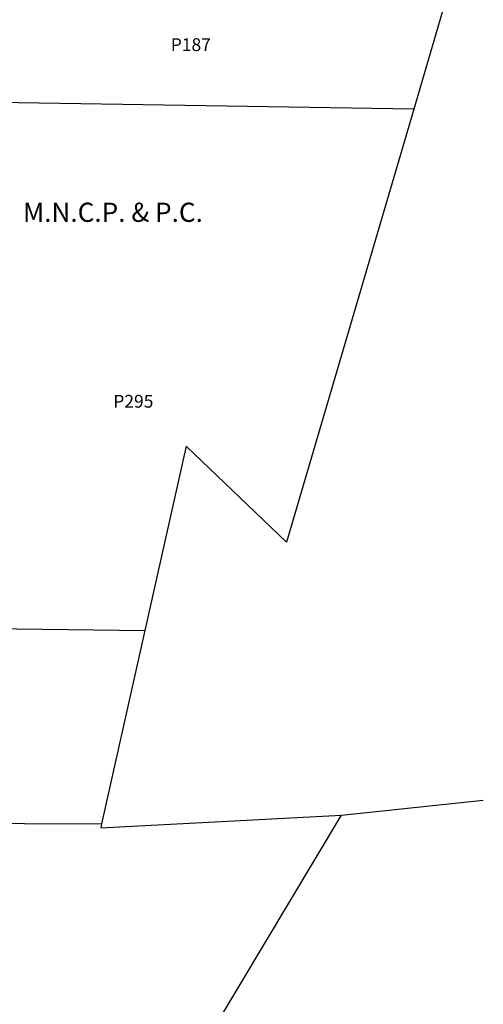
# Model space of a CAD drawing. Units: inches. Extents: x 1261655 to 1267762, y 493400 to 497479.
# Drawn here: x 1267247 to 1267762, y 495667 to 496759 of the extents above; entities that cross this region are included whole.
import ezdxf

# ---------------------------------------------------------------- set-up
doc = ezdxf.new("R2010")
doc.units = ezdxf.units.IN
doc.header["$MEASUREMENT"] = 0
for name, color, linetype, true_color in [('Lot-Block-Parcel Text', 7, 'Continuous', 0xc96ed5), ('Parcel Boundaries', 7, 'Continuous', 0x766e4a), ('Property Text', 7, 'Continuous', 0x1e6e61)]:
    doc.layers.add(name, color=color, linetype=linetype, true_color=true_color)
doc.styles.add('Arial', font='txt')

msp = doc.modelspace()

# ---------------------------------------------------------------- linework, layer by layer
at = {"layer": 'Parcel Boundaries'}
for p, q in [((1267733.1, 496825.3), (1267684.6, 496660.1)), ((1267684.6, 496660.1), (1267150.1, 496668.6)), ((1267684.6, 496660.1), (1267543.4, 496179.6)), ((1267431.9, 496286.3), (1267386.2, 496081.7)), ((1267543.4, 496179.6), (1267431.9, 496286.3)), ((1267386.2, 496081.7), (1267338.2, 495867)), ((1267604.4, 495876.7), (1267761.9, 495893.1)), ((1267337.2, 495862.6), (1267604.4, 495876.7)), ((1267452.8, 495623.5), (1267604.4, 495876.7)), ((1267338.2, 495867), (1267337.2, 495862.6))]:
    msp.add_line(p, q, dxfattribs=at)
for points in [[(1266957.8, 496087.4), (1266960.1, 496087.3), (1267386.2, 496081.7)], [(1266910.4, 495869), (1266910.8, 495869), (1267338.2, 495867)]]:
    msp.add_lwpolyline(points, dxfattribs=at)

# ---------------------------------------------------------------- texts
at = {"layer": 'Lot-Block-Parcel Text', "color": 14, "true_color": 0xa80000, "style": 'Arial'}
for s, p in [('P187', (1267415, 496724.7)), ('P295', (1267351.2, 496328.9))]:
    msp.add_text(s, height=14.2, dxfattribs=at).set_placement(p)
at = {"layer": 'Property Text', "color": 221, "true_color": 0xff73df, "style": 'Arial'}
msp.add_text('M.N.C.P. & P.C.', height=21.3, dxfattribs=at).set_placement((1267250.9, 496535.1))

doc.saveas('drawing.dxf')
